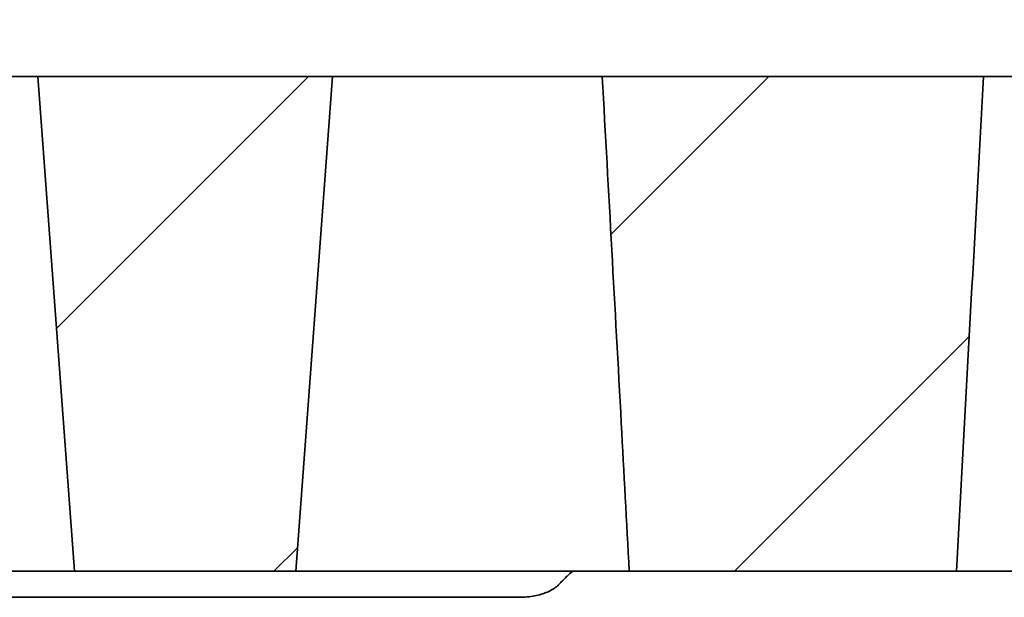
# Model space of a CAD drawing. Units: inches. Extents: x 0.1 to 8.4, y 0.1 to 10.9.
# Drawn here: x 5 to 5.4, y 6 to 6.2 of the extents above; entities that cross this region are included whole.
import ezdxf

# ---------------------------------------------------------------- set-up
doc = ezdxf.new("R2010")
doc.units = ezdxf.units.IN
doc.header["$MEASUREMENT"] = 0
doc.layers.add('WALL', color=7, linetype='Continuous', lineweight=50)
doc.styles.add('SLDTEXTSTYLE1', font='TXT', dxfattribs={"width": 0.605})
doc.dimstyles.new('SLDDIMSTYLE3', dxfattribs={"dimtxt": 0.101115, "dimasz": 0.1, "dimexe": 0, "dimexo": 0.0625, "dimgap": 0.025279, "dimtad": 0, "dimtih": 1, "dimtoh": 1, "dimdec": 6, "dimlfac": 6.25, "dimrnd": 1e-09, "dimzin": 12, "dimdsep": 46, "dimlunit": 5, "dimtxsty": 'SLDTEXTSTYLE1', "dimsah": 1, "dimcen": 0.09, "dimadec": 0, "dimazin": 3, "dimtfac": 1, "dimtdec": 3, "dimtofl": 0, "dimtmove": 0, "dimatfit": 3, "dimfxl": 0, "dimfrac": 2, "dimtolj": 1, "dimtzin": 12, "dimarcsym": 0})
doc.dimstyles.new('SLDDIMSTYLE4', dxfattribs={"dimtxt": 0.101115, "dimasz": 0.1, "dimexe": 0, "dimexo": 0.0625, "dimgap": 0.025279, "dimtad": 0, "dimtih": 1, "dimtoh": 1, "dimdec": 6, "dimlfac": 6.25, "dimrnd": 1e-09, "dimzin": 12, "dimdsep": 46, "dimlunit": 5, "dimtxsty": 'SLDTEXTSTYLE1', "dimsah": 1, "dimcen": 0.09, "dimadec": 0, "dimazin": 3, "dimtfac": 1, "dimtdec": 3, "dimtofl": 0, "dimtmove": 0, "dimatfit": 3, "dimfxl": 0, "dimfrac": 2, "dimtolj": 1, "dimtzin": 12, "dimarcsym": 0})

# ---------------------------------------------------------------- blocks, each defined once
blk = doc.blocks.new('_D_3')
at = {"layer": 'WALL'}
for p, q in [((4.36409, 6.24624), (4.36409, 6.55874)), ((6.25409, 6.24624), (6.25409, 6.55874)), ((5.19335, 6.44194), (5.15863, 6.44194)), ((5.15863, 6.44194), (5.15863, 6.28666)), ((5.42483, 6.44194), (5.45955, 6.44194)), ((5.45955, 6.44194), (5.45955, 6.28666)), ((4.36409, 6.43374), (4.91744, 6.43374)), ((6.25409, 6.43374), (5.70074, 6.43374)), ((5.15863, 6.28666), (5.19335, 6.28666)), ((5.45955, 6.28666), (5.42483, 6.28666))]:
    blk.add_line(p, q, dxfattribs=at)
for points in [[(4.36409, 6.43374), (4.46409, 6.41874), (4.46409, 6.44874)], [(6.25409, 6.43374), (6.15409, 6.44874), (6.15409, 6.41874)]]:
    blk.add_solid(points, dxfattribs=at)
at = {"layer": 'WALL', "char_height": 0.104167, "attachment_point": 1, "style": 'SLDTEXTSTYLE1'}
for s, insert in [('11 13/16"', (5.0881, 6.59937)), ('%%c', (4.94058, 6.59937)), ('300', (5.19335, 6.42093))]:
    blk.add_mtext(s, dxfattribs=dict(at, insert=insert))
blk = doc.blocks.new('_D_4')
at = {"layer": 'WALL'}
for p, q in [((4.30409, 6.24624), (4.30409, 6.99348)), ((6.31409, 6.24624), (6.31409, 6.99348)), ((5.19335, 6.87668), (5.15863, 6.87668)), ((5.15863, 6.87668), (5.15863, 6.72139)), ((5.42483, 6.87668), (5.45955, 6.87668)), ((5.45955, 6.87668), (5.45955, 6.72139)), ((4.30409, 6.86848), (4.95602, 6.86848)), ((6.31409, 6.86848), (5.66216, 6.86848)), ((5.15863, 6.72139), (5.19335, 6.72139)), ((5.45955, 6.72139), (5.42483, 6.72139))]:
    blk.add_line(p, q, dxfattribs=at)
for points in [[(4.30409, 6.86848), (4.40409, 6.85348), (4.40409, 6.88348)], [(6.31409, 6.86848), (6.21409, 6.88348), (6.21409, 6.85348)]]:
    blk.add_solid(points, dxfattribs=at)
at = {"layer": 'WALL', "char_height": 0.104167, "attachment_point": 1, "style": 'SLDTEXTSTYLE1'}
for s, insert in [('12 9/16"', (5.12668, 7.0341)), ('%%c', (4.97916, 7.0341)), ('319', (5.19335, 6.85567))]:
    blk.add_mtext(s, dxfattribs=dict(at, insert=insert))

msp = doc.modelspace()

# ---------------------------------------------------------------- hatches: boundary and pattern name
at = {"linetype": 'Continuous', "lineweight": 18}
h = msp.add_hatch(dxfattribs=at)
h.set_pattern_fill('ANSI31', style=0)
h.paths.add_polyline_path([(5.01917737, 6.18374339), (5.03325937, 5.99374339), (5.11823246, 5.99374339), (5.13231446, 6.18374339)], flags=0)
h = msp.add_hatch(dxfattribs=at)
h.set_pattern_fill('ANSI31', style=0)
edge = h.paths.add_edge_path(flags=0)
edge.add_spline(control_points=[(5.37190403, 5.99374339), (5.37463755, 6.04442817), (5.37738902, 6.095112), (5.38019409, 6.14579286), (5.38089426, 6.15844326), (5.38159802, 6.17109347), (5.38230675, 6.18374339)], knot_values=[0.0000002, 0.0000002, 0.0000002, 0.0000002, 0.024173904, 0.024173904, 0.024173904, 0.030207877, 0.030207877, 0.030207877, 0.030207877], weights=[1, 1, 1, 1, 1, 1, 1], degree=3, periodic=0)
edge.add_line((5.38230675, 6.18374339), (5.23587556, 6.18374339))
edge.add_spline(control_points=[(5.23587556, 6.18374339), (5.23836204, 6.13936282), (5.24079178, 6.09497907), (5.24320215, 6.05059429), (5.24423126, 6.0316442), (5.24525624, 6.01269387), (5.24627827, 5.99374339)], knot_values=[0.0000002, 0.0000002, 0.0000002, 0.0000002, 0.021169596, 0.021169596, 0.021169596, 0.030207876, 0.030207876, 0.030207876, 0.030207876], weights=[1, 1, 1, 1, 1, 1, 1], degree=3, periodic=0)
edge.add_line((5.24627827, 5.99374339), (5.37190403, 5.99374339))

# ---------------------------------------------------------------- linework, layer by layer
at = {"color": 7, "linetype": 'Continuous', "lineweight": 35}
for p, q in [((5.01917737, 6.18374343), (4.89896924, 6.18374343)), ((5.03325937, 5.99374339), (5.01917737, 6.18374343)), ((5.13231445, 6.18374343), (5.01917737, 6.18374343)), ((5.13231445, 6.18374343), (5.11823246, 5.99374339)), ((5.23130941, 6.18374343), (5.13231445, 6.18374343)), ((5.23587556, 6.18374343), (5.23130941, 6.18374343)), ((5.38230675, 6.18374343), (5.23587556, 6.18374343)), ((5.3868729, 6.18374343), (5.38230675, 6.18374343)), ((5.4186927, 6.18374343), (5.3868729, 6.18374343)), ((5.03325937, 5.99374339), (4.88488724, 5.99374339)), ((5.11823246, 5.99374339), (5.03325937, 5.99374339)), ((5.23835041, 5.99374339), (5.11823246, 5.99374339)), ((5.24627828, 5.99374339), (5.23835041, 5.99374339)), ((5.37190403, 5.99374339), (5.24627828, 5.99374339)), ((5.3798319, 5.99374339), (5.37190403, 5.99374339)), ((5.4116517, 5.99374339), (5.3798319, 5.99374339)), ((5.20409903, 5.98374338), (4.74177335, 5.98374338))]:
    msp.add_line(p, q, dxfattribs=at)
for points, knots in [([(5.24627828, 5.99374339), (5.24525549, 6.01269384), (5.24183716, 6.07602987), (5.23833197, 6.13936116), (5.23587556, 6.18374343)], [0, 0, 0, 0, 0.299204799, 1, 1, 1, 1]), ([(5.38230675, 6.18374343), (5.38160108, 6.17109332), (5.37806834, 6.10776357), (5.3746442, 6.04442783), (5.37190403, 5.99374339)], [0, 0, 0, 0, 0.199749814, 1, 1, 1, 1]), ([(5.21960923, 5.98903012), (5.22052771, 5.99000388), (5.22204378, 5.99161119), (5.22384071, 5.99314056), (5.224549, 5.99374339)], [0, 0, 0, 0, 0.605827048, 1, 1, 1, 1]), ([(5.20409903, 5.98374338), (5.20509758, 5.98377035), (5.20709492, 5.9838243), (5.20993027, 5.98423855), (5.21253923, 5.98488157), (5.21491427, 5.98575315), (5.21698362, 5.98683522), (5.21854832, 5.9879526), (5.21930493, 5.98872106), (5.21960923, 5.98903012)], [0, 0, 0, 0, 0.146922141, 0.293878042, 0.440385519, 0.586959581, 0.741450179, 0.896013502, 1, 1, 1, 1])]:
    msp.add_open_spline(points, degree=3, knots=knots, dxfattribs=at)

# ---------------------------------------------------------------- dimensions: what is measured, and where the dimension line sits
at = {"layer": 'WALL'}
for base, p1, p2, dimstyle, picture, middle in [((6.31409115, 6.86847952), (4.30409115, 6.18374339), (6.31409115, 6.18374339), 'SLDDIMSTYLE4', '_D_4', (5.30909115, 6.86847952)), ((6.25409115, 6.43374339), (4.36409115, 6.18374339), (6.25409115, 6.18374339), 'SLDDIMSTYLE3', '_D_3', (5.30909115, 6.43374339))]:
    dim = msp.add_linear_dim(base=base, p1=p1, p2=p2, text='%%c<>', dimstyle=dimstyle, dxfattribs=at)
    dim.commit()
    dim.dimension.update_dxf_attribs({"geometry": picture, "text_midpoint": middle, "dimtype": 160})

doc.saveas('drawing.dxf')
